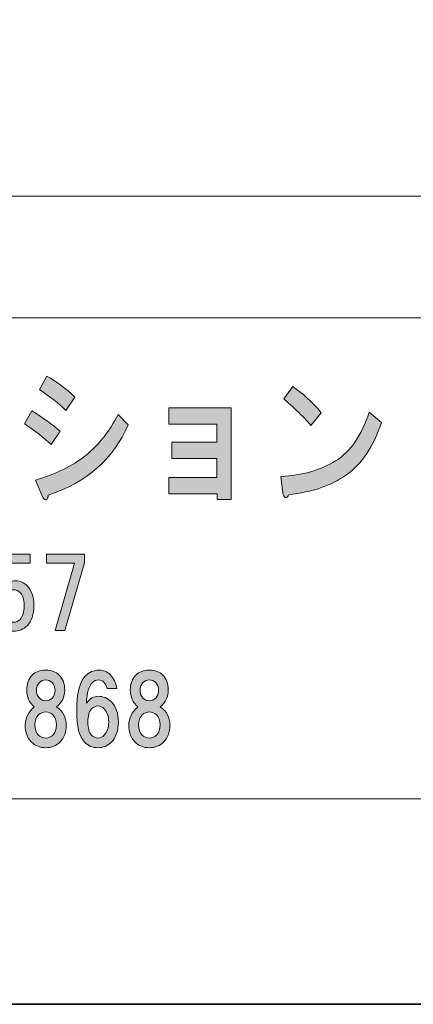
# Model space of a CAD drawing. Units: inches. Extents: x -43 to 253, y 44 to 253.
# Drawn here: x 33 to 46, y 44 to 76 of the extents above; entities that cross this region are included whole.
import ezdxf

# ---------------------------------------------------------------- set-up
doc = ezdxf.new("R2010")
doc.units = ezdxf.units.IN
doc.header["$MEASUREMENT"] = 0
doc.layers.add('儗僀儎乕 1', color=7, linetype='Continuous')

# ---------------------------------------------------------------- blocks, each defined once
blk = doc.blocks.new('block 8')
at = {"layer": '儗僀儎乕 1'}
h = blk.add_hatch(color=7, dxfattribs=at)
h.dxf.hatch_style = 2
edge = h.paths.add_edge_path()
edge.add_spline(control_points=[(32.955, 63.44), (33.337, 63.208), (33.649, 62.983), (33.89, 62.764), (33.89, 62.764), (33.595, 62.321), (33.595, 62.321), (33.365, 62.54), (33.07, 62.771), (32.709, 63.015), (32.709, 63.015), (32.955, 63.44), (32.955, 63.44)], knot_values=[0, 0, 0, 0, 1, 1, 1, 2, 2, 2, 3, 3, 3, 4, 4, 4, 4], degree=3, periodic=1)
edge = h.paths.add_edge_path()
edge.add_spline(control_points=[(33.496, 60.642), (33.496, 60.565), (33.469, 60.514), (33.414, 60.488), (33.37, 60.475), (33.327, 60.527), (33.283, 60.642), (33.283, 60.642), (33.07, 61.144), (33.07, 61.144), (33.748, 61.337), (34.311, 61.613), (34.759, 61.973), (35.196, 62.333), (35.551, 62.784), (35.825, 63.324), (35.825, 63.324), (36.153, 62.977), (36.153, 62.977), (35.672, 61.845), (34.786, 61.067), (33.496, 60.642)], knot_values=[0, 0, 0, 0, 1, 1, 1, 2, 2, 2, 3, 3, 3, 4, 4, 4, 5, 5, 5, 6, 6, 6, 7, 7, 7, 7], degree=3, periodic=1)
edge = h.paths.add_edge_path()
edge.add_spline(control_points=[(34.086, 63.459), (33.846, 63.691), (33.551, 63.922), (33.201, 64.154), (33.201, 64.154), (33.447, 64.597), (33.447, 64.597), (33.775, 64.417), (34.086, 64.186), (34.382, 63.903), (34.382, 63.903), (34.086, 63.459), (34.086, 63.459)], knot_values=[0, 0, 0, 0, 1, 1, 1, 2, 2, 2, 3, 3, 3, 4, 4, 4, 4], degree=3, periodic=1)
h = blk.add_hatch(color=7, dxfattribs=at)
h.dxf.hatch_style = 2
edge = h.paths.add_edge_path()
edge.add_spline(control_points=[(43.418, 61.318), (42.915, 60.958), (42.276, 60.739), (41.5, 60.662), (41.478, 60.584), (41.44, 60.552), (41.385, 60.565), (41.341, 60.578), (41.314, 60.63), (41.303, 60.719), (41.303, 60.719), (41.237, 61.26), (41.237, 61.26), (41.948, 61.298), (42.555, 61.472), (43.058, 61.781), (43.56, 62.089), (43.932, 62.629), (44.173, 63.401), (44.173, 63.401), (44.583, 63.054), (44.583, 63.054), (44.32, 62.256), (43.932, 61.678), (43.418, 61.318)], knot_values=[0, 0, 0, 0, 1, 1, 1, 2, 2, 2, 3, 3, 3, 4, 4, 4, 5, 5, 5, 6, 6, 6, 7, 7, 7, 8, 8, 8, 8], degree=3, periodic=1)
edge = h.paths.add_edge_path()
edge.add_spline(control_points=[(42.582, 63.382), (42.582, 63.382), (42.238, 62.957), (42.238, 62.957), (42.106, 63.112), (41.948, 63.279), (41.762, 63.459), (41.565, 63.639), (41.423, 63.768), (41.336, 63.845), (41.336, 63.845), (41.631, 64.25), (41.631, 64.25), (41.948, 64.044), (42.265, 63.755), (42.582, 63.382)], knot_values=[0, 0, 0, 0, 1, 1, 1, 2, 2, 2, 3, 3, 3, 4, 4, 4, 5, 5, 5, 5], degree=3, periodic=1)
h = blk.add_hatch(color=7, dxfattribs=at)
h.dxf.hatch_style = 2
h.paths.add_polyline_path([(39.579, 60.491), (39.12, 60.491), (39.12, 60.684), (37.513, 60.684), (37.513, 61.224), (39.104, 61.224), (39.104, 61.86), (37.612, 61.86), (37.612, 62.401), (39.104, 62.401), (39.104, 62.999), (37.513, 62.999), (37.513, 63.539), (39.579, 63.539)])
h = blk.add_hatch(color=7, dxfattribs=at)
h.dxf.hatch_style = 2
edge = h.paths.add_edge_path()
edge.add_spline(control_points=[(31.689, 57.283), (31.689, 57.283), (31.776, 58.672), (31.776, 58.672), (31.776, 58.672), (32.892, 58.672), (32.892, 58.672), (32.892, 58.672), (32.892, 58.374), (32.892, 58.374), (32.892, 58.374), (32.098, 58.374), (32.098, 58.374), (32.098, 58.374), (32.036, 57.667), (32.036, 57.667), (32.144, 57.75), (32.268, 57.791), (32.409, 57.791), (32.557, 57.791), (32.69, 57.733), (32.805, 57.617), (32.946, 57.477), (33.016, 57.262), (33.016, 56.973), (33.016, 56.667), (32.946, 56.443), (32.805, 56.303), (32.681, 56.179), (32.524, 56.117), (32.334, 56.117), (32.16, 56.117), (32.02, 56.171), (31.912, 56.278), (31.78, 56.41), (31.697, 56.613), (31.664, 56.886), (31.664, 56.886), (31.987, 56.886), (31.987, 56.886), (32.003, 56.704), (32.053, 56.572), (32.136, 56.489), (32.185, 56.439), (32.251, 56.414), (32.334, 56.414), (32.425, 56.414), (32.504, 56.448), (32.57, 56.514), (32.652, 56.596), (32.694, 56.749), (32.694, 56.973), (32.694, 57.171), (32.652, 57.312), (32.57, 57.394), (32.504, 57.46), (32.421, 57.493), (32.322, 57.493), (32.173, 57.493), (32.065, 57.423), (31.999, 57.283), (31.999, 57.283), (31.689, 57.283), (31.689, 57.283)], knot_values=[0, 0, 0, 0, 1, 1, 1, 2, 2, 2, 3, 3, 3, 4, 4, 4, 5, 5, 5, 6, 6, 6, 7, 7, 7, 8, 8, 8, 9, 9, 9, 10, 10, 10, 11, 11, 11, 12, 12, 12, 13, 13, 13, 14, 14, 14, 15, 15, 15, 16, 16, 16, 17, 17, 17, 18, 18, 18, 19, 19, 19, 20, 20, 20, 21, 21, 21, 21], degree=3, periodic=1)
h = blk.add_hatch(color=7, dxfattribs=at)
h.dxf.hatch_style = 2
h.paths.add_polyline_path([(34.046, 56.142), (33.723, 56.142), (34.368, 58.374), (33.438, 58.374), (33.438, 58.672), (34.703, 58.672), (34.703, 58.386)])
h = blk.add_hatch(color=7, dxfattribs=at)
h.dxf.hatch_style = 2
edge = h.paths.add_edge_path()
edge.add_spline(control_points=[(33.86, 54.657), (33.984, 54.533), (34.046, 54.368), (34.046, 54.161), (34.046, 53.93), (33.955, 53.744), (33.773, 53.603), (33.988, 53.446), (34.095, 53.244), (34.095, 52.996), (34.095, 52.756), (34.029, 52.57), (33.897, 52.437), (33.765, 52.305), (33.603, 52.239), (33.413, 52.239), (33.223, 52.239), (33.062, 52.305), (32.929, 52.437), (32.797, 52.57), (32.731, 52.756), (32.731, 52.996), (32.731, 53.211), (32.83, 53.413), (33.029, 53.603), (32.863, 53.744), (32.781, 53.93), (32.781, 54.161), (32.781, 54.368), (32.843, 54.533), (32.967, 54.657), (33.074, 54.765), (33.223, 54.819), (33.413, 54.819), (33.603, 54.819), (33.752, 54.765), (33.86, 54.657)], knot_values=[0, 0, 0, 0, 1, 1, 1, 2, 2, 2, 3, 3, 3, 4, 4, 4, 5, 5, 5, 6, 6, 6, 7, 7, 7, 8, 8, 8, 9, 9, 9, 10, 10, 10, 11, 11, 11, 12, 12, 12, 12], degree=3, periodic=1)
edge = h.paths.add_edge_path()
edge.add_spline(control_points=[(33.177, 52.661), (33.244, 52.595), (33.322, 52.561), (33.413, 52.561), (33.504, 52.561), (33.583, 52.595), (33.649, 52.661), (33.731, 52.743), (33.773, 52.855), (33.773, 52.996), (33.773, 53.136), (33.731, 53.248), (33.649, 53.33), (33.583, 53.397), (33.504, 53.43), (33.413, 53.43), (33.322, 53.43), (33.244, 53.397), (33.177, 53.33), (33.095, 53.248), (33.053, 53.136), (33.053, 52.996), (33.053, 52.855), (33.095, 52.743), (33.177, 52.661)], knot_values=[0, 0, 0, 0, 1, 1, 1, 2, 2, 2, 3, 3, 3, 4, 4, 4, 5, 5, 5, 6, 6, 6, 7, 7, 7, 8, 8, 8, 8], degree=3, periodic=1)
edge = h.paths.add_edge_path()
edge.add_spline(control_points=[(33.624, 54.409), (33.566, 54.467), (33.496, 54.496), (33.413, 54.496), (33.33, 54.496), (33.26, 54.467), (33.202, 54.409), (33.136, 54.343), (33.103, 54.256), (33.103, 54.149), (33.103, 54.041), (33.136, 53.955), (33.202, 53.889), (33.26, 53.831), (33.33, 53.802), (33.413, 53.802), (33.496, 53.802), (33.566, 53.831), (33.624, 53.889), (33.69, 53.955), (33.723, 54.041), (33.723, 54.149), (33.723, 54.256), (33.69, 54.343), (33.624, 54.409)], knot_values=[0, 0, 0, 0, 1, 1, 1, 2, 2, 2, 3, 3, 3, 4, 4, 4, 5, 5, 5, 6, 6, 6, 7, 7, 7, 8, 8, 8, 8], degree=3, periodic=1)
h = blk.add_hatch(color=7, dxfattribs=at)
h.dxf.hatch_style = 2
edge = h.paths.add_edge_path()
edge.add_spline(control_points=[(35.56, 54.67), (35.676, 54.554), (35.75, 54.401), (35.783, 54.211), (35.783, 54.211), (35.461, 54.211), (35.461, 54.211), (35.436, 54.302), (35.399, 54.372), (35.349, 54.422), (35.3, 54.471), (35.238, 54.496), (35.163, 54.496), (35.089, 54.496), (35.023, 54.467), (34.965, 54.409), (34.849, 54.294), (34.783, 54.066), (34.766, 53.727), (34.882, 53.876), (35.014, 53.951), (35.163, 53.951), (35.329, 53.951), (35.473, 53.889), (35.597, 53.765), (35.754, 53.607), (35.833, 53.384), (35.833, 53.095), (35.833, 52.805), (35.754, 52.582), (35.597, 52.425), (35.473, 52.301), (35.324, 52.239), (35.151, 52.239), (34.977, 52.239), (34.828, 52.301), (34.704, 52.425), (34.531, 52.599), (34.444, 52.946), (34.444, 53.467), (34.444, 54.046), (34.539, 54.43), (34.729, 54.62), (34.861, 54.753), (35.01, 54.819), (35.176, 54.819), (35.333, 54.819), (35.461, 54.769), (35.56, 54.67)], knot_values=[0, 0, 0, 0, 1, 1, 1, 2, 2, 2, 3, 3, 3, 4, 4, 4, 5, 5, 5, 6, 6, 6, 7, 7, 7, 8, 8, 8, 9, 9, 9, 10, 10, 10, 11, 11, 11, 12, 12, 12, 13, 13, 13, 14, 14, 14, 15, 15, 15, 16, 16, 16, 16], degree=3, periodic=1)
edge = h.paths.add_edge_path()
edge.add_spline(control_points=[(34.94, 53.529), (34.857, 53.446), (34.816, 53.301), (34.816, 53.095), (34.816, 52.888), (34.857, 52.743), (34.94, 52.661), (35.006, 52.595), (35.076, 52.561), (35.151, 52.561), (35.225, 52.561), (35.296, 52.595), (35.362, 52.661), (35.461, 52.76), (35.51, 52.905), (35.51, 53.095), (35.51, 53.285), (35.461, 53.43), (35.362, 53.529), (35.296, 53.595), (35.225, 53.628), (35.151, 53.628), (35.076, 53.628), (35.006, 53.595), (34.94, 53.529)], knot_values=[0, 0, 0, 0, 1, 1, 1, 2, 2, 2, 3, 3, 3, 4, 4, 4, 5, 5, 5, 6, 6, 6, 7, 7, 7, 8, 8, 8, 8], degree=3, periodic=1)
h = blk.add_hatch(color=7, dxfattribs=at)
h.dxf.hatch_style = 2
edge = h.paths.add_edge_path()
edge.add_spline(control_points=[(37.307, 54.657), (37.431, 54.533), (37.493, 54.368), (37.493, 54.161), (37.493, 53.93), (37.403, 53.744), (37.221, 53.603), (37.436, 53.446), (37.543, 53.244), (37.543, 52.996), (37.543, 52.756), (37.477, 52.57), (37.345, 52.437), (37.212, 52.305), (37.051, 52.239), (36.861, 52.239), (36.671, 52.239), (36.51, 52.305), (36.377, 52.437), (36.245, 52.57), (36.179, 52.756), (36.179, 52.996), (36.179, 53.211), (36.278, 53.413), (36.476, 53.603), (36.311, 53.744), (36.228, 53.93), (36.228, 54.161), (36.228, 54.368), (36.29, 54.533), (36.414, 54.657), (36.522, 54.765), (36.671, 54.819), (36.861, 54.819), (37.051, 54.819), (37.2, 54.765), (37.307, 54.657)], knot_values=[0, 0, 0, 0, 1, 1, 1, 2, 2, 2, 3, 3, 3, 4, 4, 4, 5, 5, 5, 6, 6, 6, 7, 7, 7, 8, 8, 8, 9, 9, 9, 10, 10, 10, 11, 11, 11, 12, 12, 12, 12], degree=3, periodic=1)
edge = h.paths.add_edge_path()
edge.add_spline(control_points=[(36.625, 52.661), (36.691, 52.595), (36.77, 52.561), (36.861, 52.561), (36.952, 52.561), (37.03, 52.595), (37.097, 52.661), (37.179, 52.743), (37.221, 52.855), (37.221, 52.996), (37.221, 53.136), (37.179, 53.248), (37.097, 53.33), (37.03, 53.397), (36.952, 53.43), (36.861, 53.43), (36.77, 53.43), (36.691, 53.397), (36.625, 53.33), (36.543, 53.248), (36.501, 53.136), (36.501, 52.996), (36.501, 52.855), (36.543, 52.743), (36.625, 52.661)], knot_values=[0, 0, 0, 0, 1, 1, 1, 2, 2, 2, 3, 3, 3, 4, 4, 4, 5, 5, 5, 6, 6, 6, 7, 7, 7, 8, 8, 8, 8], degree=3, periodic=1)
edge = h.paths.add_edge_path()
edge.add_spline(control_points=[(37.072, 54.409), (37.014, 54.467), (36.944, 54.496), (36.861, 54.496), (36.778, 54.496), (36.708, 54.467), (36.65, 54.409), (36.584, 54.343), (36.551, 54.256), (36.551, 54.149), (36.551, 54.041), (36.584, 53.955), (36.65, 53.889), (36.708, 53.831), (36.778, 53.802), (36.861, 53.802), (36.944, 53.802), (37.014, 53.831), (37.072, 53.889), (37.138, 53.955), (37.171, 54.041), (37.171, 54.149), (37.171, 54.256), (37.138, 54.343), (37.072, 54.409)], knot_values=[0, 0, 0, 0, 1, 1, 1, 2, 2, 2, 3, 3, 3, 4, 4, 4, 5, 5, 5, 6, 6, 6, 7, 7, 7, 8, 8, 8, 8], degree=3, periodic=1)
at = {"layer": '儗僀儎乕 1', "lineweight": 0}
for points in [[(39.579, 60.491), (39.12, 60.491), (39.12, 60.684), (37.513, 60.684), (37.513, 61.224), (39.104, 61.224), (39.104, 61.86), (37.612, 61.86), (37.612, 62.401), (39.104, 62.401), (39.104, 62.999), (37.513, 62.999), (37.513, 63.539), (39.579, 63.539), (39.579, 60.491)], [(34.046, 56.142), (33.723, 56.142), (34.368, 58.374), (33.438, 58.374), (33.438, 58.672), (34.703, 58.672), (34.703, 58.386), (34.046, 56.142)]]:
    blk.add_lwpolyline(points, dxfattribs=at)
for points, knots in [([(34.086, 63.459), (33.846, 63.691), (33.551, 63.922), (33.201, 64.154), (33.201, 64.154), (33.447, 64.597), (33.447, 64.597), (33.775, 64.417), (34.086, 64.186), (34.382, 63.903), (34.382, 63.903), (34.086, 63.459), (34.086, 63.459)], [0, 0, 0, 0, 1, 1, 1, 2, 2, 2, 3, 3, 3, 4, 4, 4, 4]), ([(42.582, 63.382), (42.582, 63.382), (42.238, 62.957), (42.238, 62.957), (42.106, 63.112), (41.948, 63.279), (41.762, 63.459), (41.565, 63.639), (41.423, 63.768), (41.336, 63.845), (41.336, 63.845), (41.631, 64.25), (41.631, 64.25), (41.948, 64.044), (42.265, 63.755), (42.582, 63.382)], [0, 0, 0, 0, 1, 1, 1, 2, 2, 2, 3, 3, 3, 4, 4, 4, 5, 5, 5, 5]), ([(32.955, 63.44), (33.337, 63.208), (33.649, 62.983), (33.89, 62.764), (33.89, 62.764), (33.595, 62.321), (33.595, 62.321), (33.365, 62.54), (33.07, 62.771), (32.709, 63.015), (32.709, 63.015), (32.955, 63.44), (32.955, 63.44)], [0, 0, 0, 0, 1, 1, 1, 2, 2, 2, 3, 3, 3, 4, 4, 4, 4]), ([(33.496, 60.642), (33.496, 60.565), (33.469, 60.514), (33.414, 60.488), (33.37, 60.475), (33.327, 60.527), (33.283, 60.642), (33.283, 60.642), (33.07, 61.144), (33.07, 61.144), (33.748, 61.337), (34.311, 61.613), (34.759, 61.973), (35.196, 62.333), (35.551, 62.784), (35.825, 63.324), (35.825, 63.324), (36.153, 62.977), (36.153, 62.977), (35.672, 61.845), (34.786, 61.067), (33.496, 60.642)], [0, 0, 0, 0, 1, 1, 1, 2, 2, 2, 3, 3, 3, 4, 4, 4, 5, 5, 5, 6, 6, 6, 7, 7, 7, 7]), ([(43.418, 61.318), (42.915, 60.958), (42.276, 60.739), (41.5, 60.662), (41.478, 60.584), (41.44, 60.552), (41.385, 60.565), (41.341, 60.578), (41.314, 60.63), (41.303, 60.719), (41.303, 60.719), (41.237, 61.26), (41.237, 61.26), (41.948, 61.298), (42.555, 61.472), (43.058, 61.781), (43.56, 62.089), (43.932, 62.629), (44.173, 63.401), (44.173, 63.401), (44.583, 63.054), (44.583, 63.054), (44.32, 62.256), (43.932, 61.678), (43.418, 61.318)], [0, 0, 0, 0, 1, 1, 1, 2, 2, 2, 3, 3, 3, 4, 4, 4, 5, 5, 5, 6, 6, 6, 7, 7, 7, 8, 8, 8, 8]), ([(31.689, 57.283), (31.689, 57.283), (31.776, 58.672), (31.776, 58.672), (31.776, 58.672), (32.892, 58.672), (32.892, 58.672), (32.892, 58.672), (32.892, 58.374), (32.892, 58.374), (32.892, 58.374), (32.098, 58.374), (32.098, 58.374), (32.098, 58.374), (32.036, 57.667), (32.036, 57.667), (32.144, 57.75), (32.268, 57.791), (32.409, 57.791), (32.557, 57.791), (32.69, 57.733), (32.805, 57.617), (32.946, 57.477), (33.016, 57.262), (33.016, 56.973), (33.016, 56.667), (32.946, 56.443), (32.805, 56.303), (32.681, 56.179), (32.524, 56.117), (32.334, 56.117), (32.16, 56.117), (32.02, 56.171), (31.912, 56.278), (31.78, 56.41), (31.697, 56.613), (31.664, 56.886), (31.664, 56.886), (31.987, 56.886), (31.987, 56.886), (32.003, 56.704), (32.053, 56.572), (32.136, 56.489), (32.185, 56.439), (32.251, 56.414), (32.334, 56.414), (32.425, 56.414), (32.504, 56.448), (32.57, 56.514), (32.652, 56.596), (32.694, 56.749), (32.694, 56.973), (32.694, 57.171), (32.652, 57.312), (32.57, 57.394), (32.504, 57.46), (32.421, 57.493), (32.322, 57.493), (32.173, 57.493), (32.065, 57.423), (31.999, 57.283), (31.999, 57.283), (31.689, 57.283), (31.689, 57.283)], [0, 0, 0, 0, 1, 1, 1, 2, 2, 2, 3, 3, 3, 4, 4, 4, 5, 5, 5, 6, 6, 6, 7, 7, 7, 8, 8, 8, 9, 9, 9, 10, 10, 10, 11, 11, 11, 12, 12, 12, 13, 13, 13, 14, 14, 14, 15, 15, 15, 16, 16, 16, 17, 17, 17, 18, 18, 18, 19, 19, 19, 20, 20, 20, 21, 21, 21, 21]), ([(33.86, 54.657), (33.984, 54.533), (34.046, 54.368), (34.046, 54.161), (34.046, 53.93), (33.955, 53.744), (33.773, 53.603), (33.988, 53.446), (34.095, 53.244), (34.095, 52.996), (34.095, 52.756), (34.029, 52.57), (33.897, 52.437), (33.765, 52.305), (33.603, 52.239), (33.413, 52.239), (33.223, 52.239), (33.062, 52.305), (32.929, 52.437), (32.797, 52.57), (32.731, 52.756), (32.731, 52.996), (32.731, 53.211), (32.83, 53.413), (33.029, 53.603), (32.863, 53.744), (32.781, 53.93), (32.781, 54.161), (32.781, 54.368), (32.843, 54.533), (32.967, 54.657), (33.074, 54.765), (33.223, 54.819), (33.413, 54.819), (33.603, 54.819), (33.752, 54.765), (33.86, 54.657)], [0, 0, 0, 0, 1, 1, 1, 2, 2, 2, 3, 3, 3, 4, 4, 4, 5, 5, 5, 6, 6, 6, 7, 7, 7, 8, 8, 8, 9, 9, 9, 10, 10, 10, 11, 11, 11, 12, 12, 12, 12]), ([(35.56, 54.67), (35.676, 54.554), (35.75, 54.401), (35.783, 54.211), (35.783, 54.211), (35.461, 54.211), (35.461, 54.211), (35.436, 54.302), (35.399, 54.372), (35.349, 54.422), (35.3, 54.471), (35.238, 54.496), (35.163, 54.496), (35.089, 54.496), (35.023, 54.467), (34.965, 54.409), (34.849, 54.294), (34.783, 54.066), (34.766, 53.727), (34.882, 53.876), (35.014, 53.951), (35.163, 53.951), (35.329, 53.951), (35.473, 53.889), (35.597, 53.765), (35.754, 53.607), (35.833, 53.384), (35.833, 53.095), (35.833, 52.805), (35.754, 52.582), (35.597, 52.425), (35.473, 52.301), (35.324, 52.239), (35.151, 52.239), (34.977, 52.239), (34.828, 52.301), (34.704, 52.425), (34.531, 52.599), (34.444, 52.946), (34.444, 53.467), (34.444, 54.046), (34.539, 54.43), (34.729, 54.62), (34.861, 54.753), (35.01, 54.819), (35.176, 54.819), (35.333, 54.819), (35.461, 54.769), (35.56, 54.67)], [0, 0, 0, 0, 1, 1, 1, 2, 2, 2, 3, 3, 3, 4, 4, 4, 5, 5, 5, 6, 6, 6, 7, 7, 7, 8, 8, 8, 9, 9, 9, 10, 10, 10, 11, 11, 11, 12, 12, 12, 13, 13, 13, 14, 14, 14, 15, 15, 15, 16, 16, 16, 16]), ([(37.307, 54.657), (37.431, 54.533), (37.493, 54.368), (37.493, 54.161), (37.493, 53.93), (37.403, 53.744), (37.221, 53.603), (37.436, 53.446), (37.543, 53.244), (37.543, 52.996), (37.543, 52.756), (37.477, 52.57), (37.345, 52.437), (37.212, 52.305), (37.051, 52.239), (36.861, 52.239), (36.671, 52.239), (36.51, 52.305), (36.377, 52.437), (36.245, 52.57), (36.179, 52.756), (36.179, 52.996), (36.179, 53.211), (36.278, 53.413), (36.476, 53.603), (36.311, 53.744), (36.228, 53.93), (36.228, 54.161), (36.228, 54.368), (36.29, 54.533), (36.414, 54.657), (36.522, 54.765), (36.671, 54.819), (36.861, 54.819), (37.051, 54.819), (37.2, 54.765), (37.307, 54.657)], [0, 0, 0, 0, 1, 1, 1, 2, 2, 2, 3, 3, 3, 4, 4, 4, 5, 5, 5, 6, 6, 6, 7, 7, 7, 8, 8, 8, 9, 9, 9, 10, 10, 10, 11, 11, 11, 12, 12, 12, 12]), ([(33.624, 54.409), (33.566, 54.467), (33.496, 54.496), (33.413, 54.496), (33.33, 54.496), (33.26, 54.467), (33.202, 54.409), (33.136, 54.343), (33.103, 54.256), (33.103, 54.149), (33.103, 54.041), (33.136, 53.955), (33.202, 53.889), (33.26, 53.831), (33.33, 53.802), (33.413, 53.802), (33.496, 53.802), (33.566, 53.831), (33.624, 53.889), (33.69, 53.955), (33.723, 54.041), (33.723, 54.149), (33.723, 54.256), (33.69, 54.343), (33.624, 54.409)], [0, 0, 0, 0, 1, 1, 1, 2, 2, 2, 3, 3, 3, 4, 4, 4, 5, 5, 5, 6, 6, 6, 7, 7, 7, 8, 8, 8, 8]), ([(37.072, 54.409), (37.014, 54.467), (36.944, 54.496), (36.861, 54.496), (36.778, 54.496), (36.708, 54.467), (36.65, 54.409), (36.584, 54.343), (36.551, 54.256), (36.551, 54.149), (36.551, 54.041), (36.584, 53.955), (36.65, 53.889), (36.708, 53.831), (36.778, 53.802), (36.861, 53.802), (36.944, 53.802), (37.014, 53.831), (37.072, 53.889), (37.138, 53.955), (37.171, 54.041), (37.171, 54.149), (37.171, 54.256), (37.138, 54.343), (37.072, 54.409)], [0, 0, 0, 0, 1, 1, 1, 2, 2, 2, 3, 3, 3, 4, 4, 4, 5, 5, 5, 6, 6, 6, 7, 7, 7, 8, 8, 8, 8]), ([(33.177, 52.661), (33.244, 52.595), (33.322, 52.561), (33.413, 52.561), (33.504, 52.561), (33.583, 52.595), (33.649, 52.661), (33.731, 52.743), (33.773, 52.855), (33.773, 52.996), (33.773, 53.136), (33.731, 53.248), (33.649, 53.33), (33.583, 53.397), (33.504, 53.43), (33.413, 53.43), (33.322, 53.43), (33.244, 53.397), (33.177, 53.33), (33.095, 53.248), (33.053, 53.136), (33.053, 52.996), (33.053, 52.855), (33.095, 52.743), (33.177, 52.661)], [0, 0, 0, 0, 1, 1, 1, 2, 2, 2, 3, 3, 3, 4, 4, 4, 5, 5, 5, 6, 6, 6, 7, 7, 7, 8, 8, 8, 8]), ([(34.94, 53.529), (34.857, 53.446), (34.816, 53.301), (34.816, 53.095), (34.816, 52.888), (34.857, 52.743), (34.94, 52.661), (35.006, 52.595), (35.076, 52.561), (35.151, 52.561), (35.225, 52.561), (35.296, 52.595), (35.362, 52.661), (35.461, 52.76), (35.51, 52.905), (35.51, 53.095), (35.51, 53.285), (35.461, 53.43), (35.362, 53.529), (35.296, 53.595), (35.225, 53.628), (35.151, 53.628), (35.076, 53.628), (35.006, 53.595), (34.94, 53.529)], [0, 0, 0, 0, 1, 1, 1, 2, 2, 2, 3, 3, 3, 4, 4, 4, 5, 5, 5, 6, 6, 6, 7, 7, 7, 8, 8, 8, 8]), ([(36.625, 52.661), (36.691, 52.595), (36.77, 52.561), (36.861, 52.561), (36.952, 52.561), (37.03, 52.595), (37.097, 52.661), (37.179, 52.743), (37.221, 52.855), (37.221, 52.996), (37.221, 53.136), (37.179, 53.248), (37.097, 53.33), (37.03, 53.397), (36.952, 53.43), (36.861, 53.43), (36.77, 53.43), (36.691, 53.397), (36.625, 53.33), (36.543, 53.248), (36.501, 53.136), (36.501, 52.996), (36.501, 52.855), (36.543, 52.743), (36.625, 52.661)], [0, 0, 0, 0, 1, 1, 1, 2, 2, 2, 3, 3, 3, 4, 4, 4, 5, 5, 5, 6, 6, 6, 7, 7, 7, 8, 8, 8, 8])]:
    blk.add_open_spline(points, degree=3, knots=knots, dxfattribs=at)
blk = doc.blocks.new('block 2')
at = {"layer": '儗僀儎乕 1', "color": 7, "lineweight": 18}
for points in [[(246.54, 246.439), (-37.326, 246.439), (-37.326, 66.543), (246.54, 66.543), (246.54, 246.439)], [(-37.326, 50.541), (47.214, 50.541), (47.214, 66.543), (-37.326, 66.543), (-37.326, 50.541)]]:
    blk.add_lwpolyline(points, dxfattribs=at)
at = {"layer": '儗僀儎乕 1'}
blk.add_blockref('block 8', (0, 0), dxfattribs=at)
blk = doc.blocks.new('block 12')
at = {"layer": '儗僀儎乕 1', "color": 7, "lineweight": 18}
blk.add_lwpolyline([(-1.315, 70.59), (55.224, 70.59)], dxfattribs=at)

msp = doc.modelspace()

# ---------------------------------------------------------------- linework, layer by layer
at = {"layer": '儗僀儎乕 1', "color": 7, "lineweight": 35}
msp.add_lwpolyline([(253.394, 43.706), (-42.939, 43.706), (-42.939, 253.256), (253.394, 253.256), (253.394, 43.706)], dxfattribs=at)

# ---------------------------------------------------------------- block references
at = {"layer": '儗僀儎乕 1'}
for name in ['block 2', 'block 12']:
    msp.add_blockref(name, (0, 0), dxfattribs=at)

doc.saveas('drawing.dxf')
